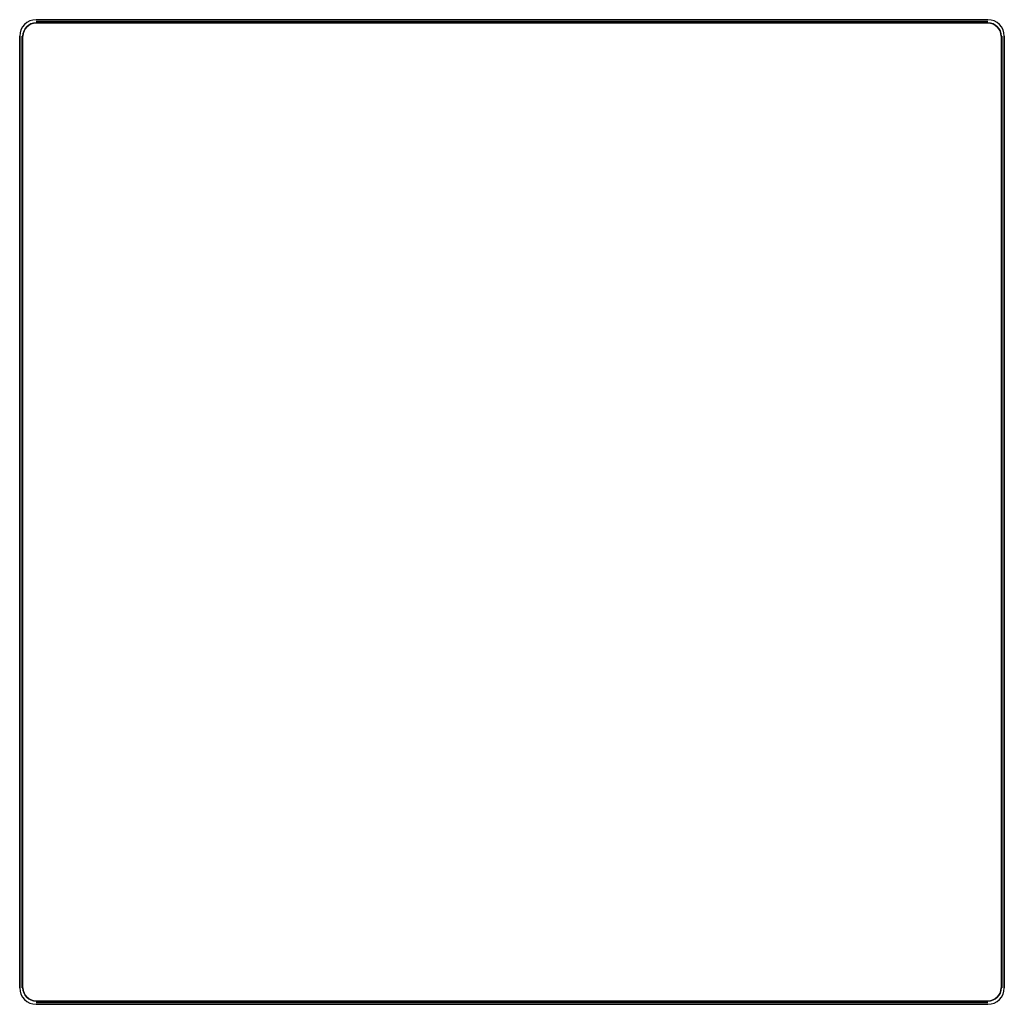
# Model space of a CAD drawing. Extents: x -1912 to -1312, y -811 to -211.
import ezdxf

# ---------------------------------------------------------------- set-up
doc = ezdxf.new("R2010")
doc.units = 0
doc.header["$MEASUREMENT"] = 0

# ---------------------------------------------------------------- blocks, each defined once
blk = doc.blocks.new('A$C832ddefa')
for p, q in [((-452.58, 297.19), (127.42, 297.19)), ((127.42, 297.19), (-452.58, 297.19)), ((127.42, 295.88), (-452.58, 295.88)), ((-452.58, 295.19), (127.42, 295.19)), ((-452.58, 295.19), (127.42, 295.19)), ((-462.58, -292.81), (-462.58, 287.19)), ((-462.58, 287.19), (-462.58, -292.81)), ((-461.27, 287.19), (-461.27, -292.81)), ((-460.58, -292.81), (-460.58, 287.19)), ((-460.58, -292.81), (-460.58, 287.19)), ((135.42, 287.19), (135.42, -292.81)), ((135.42, 287.19), (135.42, -292.81)), ((136.11, -292.81), (136.11, 287.19)), ((137.42, 287.19), (137.42, -292.81)), ((137.42, -292.81), (137.42, 287.19)), ((127.42, -300.81), (-452.58, -300.81)), ((127.42, -300.81), (-452.58, -300.81)), ((-452.58, -301.5), (127.42, -301.5)), ((127.42, -302.81), (-452.58, -302.81)), ((-452.58, -302.81), (127.42, -302.81))]:
    blk.add_line(p, q)
at = {"extrusion": (2.16758e-17, 1, -1.22465e-16)}
for p, q in [((-452.58, 297.19), (127.42, 297.19)), ((127.42, 297.19), (-452.58, 297.19))]:
    blk.add_line(p, q, dxfattribs=at)
at = {"extrusion": (4.20461e-18, 0.344255, -0.938876)}
blk.add_line((127.42, 295.88), (-452.58, 295.88), dxfattribs=at)
at = {"extrusion": (-1, 3.19586e-16, 3.46945e-18)}
for p, q in [((-462.58, -292.81), (-462.58, 287.19)), ((-462.58, 287.19), (-462.58, -292.81))]:
    blk.add_line(p, q, dxfattribs=at)
at = {"extrusion": (-0.344255, -4.96035e-18, -0.938876)}
blk.add_line((-461.27, 287.19), (-461.27, -292.81), dxfattribs=at)
at = {"extrusion": (0.344255, -2.03977e-16, -0.938876)}
blk.add_line((136.11, -292.81), (136.11, 287.19), dxfattribs=at)
at = {"extrusion": (1, -2.58523e-16, -3.46945e-18)}
for p, q in [((137.42, 287.19), (137.42, -292.81)), ((137.42, -292.81), (137.42, 287.19))]:
    blk.add_line(p, q, dxfattribs=at)
at = {"extrusion": (-5.14873e-17, -0.344255, -0.938876)}
blk.add_line((-452.58, -301.5), (127.42, -301.5), dxfattribs=at)
at = {"extrusion": (-1.401e-16, -1, 1.22465e-16)}
for p, q in [((127.42, -302.81), (-452.58, -302.81)), ((-452.58, -302.81), (127.42, -302.81))]:
    blk.add_line(p, q, dxfattribs=at)
for centre, radius, start, end in [((-452.58, 287.19), 10, 90, 180), ((-452.58, 287.19), 10, 90, 180), ((-452.58, 287.19), 8, 90, 180), ((127.42, 287.19), 10, 0, 90), ((127.42, 287.19), 10, 0, 90), ((127.42, 287.19), 8, 0, 90), ((-452.58, -292.81), 10, 180, 270), ((-452.58, -292.81), 10, 180, 270), ((-452.58, -292.81), 8, 180, 270), ((127.42, -292.81), 10, 270, 0), ((127.42, -292.81), 10, 270, 0), ((127.42, -292.81), 8, 270, 0)]:
    blk.add_arc(centre, radius, start, end)
at = {"extrusion": (-3.46945e-18, -1.22465e-16, -1)}
for centre, start, end in [((452.58, 287.19), 0, 90), ((-127.42, 287.19), 90, 180), ((452.58, -292.81), 270, 0), ((-127.42, -292.81), 180, 270)]:
    blk.add_arc(centre, 8, start, end, dxfattribs=at)

msp = doc.modelspace()

# ---------------------------------------------------------------- block references
msp.add_blockref('A$C832ddefa', (-1449.03, -508.47))

doc.saveas('drawing.dxf')
